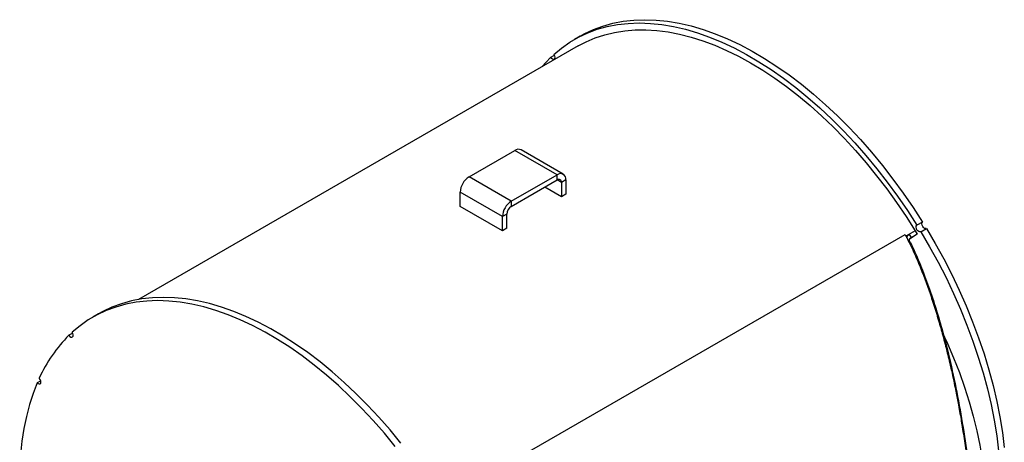
# Model space of a CAD drawing. Units: inches. Extents: x 4 to 84, y 4 to 63.
# Drawn here: x 16.1 to 32.5, y 28.4 to 35.5 of the extents above; entities that cross this region are included whole.
import ezdxf

# ---------------------------------------------------------------- set-up
doc = ezdxf.new("R2010")
doc.units = ezdxf.units.IN
doc.header["$LTSCALE"] = 8
doc.header["$MEASUREMENT"] = 0

msp = doc.modelspace()

# ---------------------------------------------------------------- linework, layer by layer
at = {"color": 7, "linetype": 'Continuous', "lineweight": 25}
for p, q in [((25.4507533, 35.176037), (25.3556474, 35.1211336)), ((25.4181423, 35.0128775), (18.0675218, 30.7694545)), ((25.0183537, 34.8534719), (24.9564699, 34.8177472)), ((23.5944751, 32.8221888), (24.3592818, 33.2637023)), ((25.0663886, 32.8554983), (24.3592818, 33.2637023)), ((25.1709801, 32.8658554), (24.4638733, 33.2740594)), ((24.3015819, 32.4139848), (23.5944751, 32.8221888)), ((24.3015819, 32.4139848), (25.0663886, 32.8554983)), ((24.3015819, 32.3285746), (25.0663886, 32.7700881)), ((25.0663886, 32.7700881), (25.0663886, 32.8554983)), ((25.2143153, 32.7700742), (25.1403519, 32.7273761)), ((25.2143153, 32.7700742), (25.2143153, 32.5326242)), ((25.1403519, 32.489926), (24.8607165, 32.6513561)), ((25.1403519, 32.7273761), (25.1403519, 32.489926)), ((24.1536551, 32.1577681), (23.4465484, 32.5659722)), ((23.4465484, 32.3285221), (23.4465484, 32.5659722)), ((25.2143153, 32.5326242), (25.1403519, 32.489926)), ((24.1536551, 31.9203181), (23.4465484, 32.3285221)), ((24.3015819, 32.4139848), (24.3015819, 32.3285746)), ((24.2276185, 32.2004663), (24.1536551, 32.1577681)), ((24.1536551, 31.9203181), (24.1536551, 32.1577681)), ((24.2276185, 31.9630162), (24.2276185, 32.2004663)), ((24.2276185, 31.9630162), (24.1536551, 31.9203181)), ((31.1760909, 32.0658942), (31.0809851, 32.0109907)), ((31.1464393, 31.9046151), (31.2415452, 31.9595186)), ((23.283108, 27.4706316), (30.8845059, 31.8588252)), ((31.0544714, 31.9166167), (30.9002576, 31.827591)), ((30.9509614, 31.8535102), (30.9015667, 31.8249952)), ((30.9454566, 31.8532434), (30.9023375, 31.8234668)), ((30.9536487, 31.8584131), (30.9849625, 31.8075223)), ((31.0857851, 31.8657259), (30.9602177, 31.7784273)), ((30.9849625, 31.8075223), (31.0857851, 31.8657259)), ((31.0544714, 31.9166167), (31.0857851, 31.8657259)), ((30.9484273, 31.7320752), (30.9709609, 31.730345)), ((17.4006961, 30.528838), (17.3055903, 30.4739345)), ((16.9682965, 30.2062729), (16.9064127, 30.1705481)), ((16.4335322, 29.4102708), (16.3760324, 29.3770768))]:
    msp.add_line(p, q, dxfattribs=at)
at = {"color": 8, "linetype": 'Continuous', "lineweight": 25}
msp.add_line((25.1403519, 32.7273761), (25.0663766, 32.7700812), dxfattribs=at)
at = {"color": 7, "linetype": 'Continuous', "lineweight": 25, "flags": 128}
for points in [[(25.0099363, 34.8681562), (25.1409656, 34.9777062), (25.2797854, 35.0750289), (25.4260541, 35.1598848), (25.579412, 35.2320652), (25.7394819, 35.2913926), (25.9058699, 35.337721), (26.0781668, 35.3709364), (26.2559487, 35.3909571), (26.4387783, 35.3977339), (26.6262059, 35.3912501), (26.8177703, 35.3715217), (27.0130004, 35.3385971), (27.2114159, 35.2925575), (27.4125287, 35.233516), (27.615844, 35.1616178), (27.8208618, 35.0770399), (28.0270777, 34.9799903), (28.2339844, 34.8707077), (28.441073, 34.749461), (28.647834, 34.6165484), (28.8537588, 34.4722969), (29.0583408, 34.3170613), (29.2610768, 34.1512235), (29.461468, 33.9751914), (29.6590216, 33.7893982), (29.8532515, 33.5943007), (30.04368, 33.390379), (30.2298386, 33.1781346), (30.4112693, 32.9580898), (30.5875259, 32.7307857), (30.7581748, 32.4967816), (30.9227962, 32.256653), (31.0809851, 32.0109907)], [(25.4507533, 35.176037), (25.52116, 35.2147883), (25.6745179, 35.2869687), (25.8345877, 35.346296), (26.0009758, 35.3926244), (26.1732727, 35.4258398), (26.3510546, 35.4458605), (26.5338842, 35.4526373), (26.7213118, 35.4461536), (26.9128762, 35.4264251), (27.1081063, 35.3935006), (27.3065218, 35.3474609), (27.5076345, 35.2884194), (27.7109499, 35.2165213), (27.9159677, 35.1319434), (28.1221836, 35.0348938), (28.3290903, 34.9256112), (28.5361788, 34.8043645), (28.7429398, 34.6714519), (28.9488646, 34.5272003), (29.1534466, 34.3719647), (29.3561826, 34.2061269), (29.5565739, 34.0300949), (29.7541275, 33.8443016), (29.9483574, 33.6492041), (30.1387859, 33.4452824), (30.3249444, 33.2330381), (30.5063752, 33.0129932), (30.6826318, 32.7856891), (30.8532807, 32.551685), (31.017902, 32.3115564), (31.1760909, 32.0658942)], [(25.4181423, 35.0128775), (25.5545139, 35.0845015), (25.7064019, 35.1489772), (25.8645869, 35.2010071), (26.0286859, 35.2404653), (26.1983017, 35.2672562), (26.3730239, 35.2813149), (26.5524293, 35.2826076), (26.7360839, 35.2711309), (26.9235431, 35.2469128), (27.1143531, 35.2100118), (27.3080521, 35.1605172), (27.5041712, 35.0985489), (27.7022358, 35.0242568), (27.9017664, 34.9378208), (28.1022801, 34.8394501), (28.3032914, 34.7293827), (28.504314, 34.6078852), (28.7048611, 34.4752515), (28.9044475, 34.3318028), (29.1025899, 34.1778862), (29.2988087, 34.0138743), (29.4926292, 33.840164), (29.683582, 33.657176), (29.871205, 33.465353), (30.0550441, 33.2651593), (30.2346542, 33.0570796), (30.4096007, 32.8416175), (30.57946, 32.6192945), (30.7438211, 32.3906488), (30.9022861, 32.1562337), (31.0544714, 31.9166167)], [(24.8138116, 34.6640048), (24.8830871, 34.7424183), (24.9564699, 34.8177472)], [(25.0099363, 34.8681562), (25.0212708, 34.8466946), (25.0268202, 34.8247079), (25.0257452, 34.8055211), (25.0182084, 34.792036), (25.0053495, 34.7862918), (24.9891134, 34.7891573), (24.9719552, 34.800199), (24.9564699, 34.8177472)], [(31.1464393, 31.9046151), (31.1325816, 31.9008764), (31.1158941, 31.9057631), (31.0989003, 31.9185364), (31.0841704, 31.9372645), (31.0739318, 31.9591151), (31.0697329, 31.9807838), (31.0722088, 31.9989936), (31.0809851, 32.0109907)], [(31.2388417, 31.9579579), (31.2276875, 31.9557798), (31.2109999, 31.9606666), (31.1940062, 31.9734398), (31.1792762, 31.9921679), (31.1690376, 32.0140185), (31.1648388, 32.0356872), (31.1673147, 32.0538971), (31.1760909, 32.0658942)], [(31.2415452, 31.9595186), (31.3898869, 31.7070102), (31.5308811, 31.4504553), (31.664181, 31.1904849), (31.7894585, 30.9277385), (31.9064057, 30.6628625), (32.0147347, 30.3965085), (32.1141791, 30.1293316), (32.2044942, 29.8619892), (32.2854579, 29.5951388), (32.3568711, 29.3294369), (32.418558, 29.0655371), (32.4703669, 28.8040886), (32.5121704, 28.5457346), (32.5438656, 28.2911105)], [(31.1464393, 31.9046151), (31.2947811, 31.6521068), (31.4357753, 31.3955518), (31.5690751, 31.1355814), (31.6943527, 30.872835), (31.8112998, 30.607959), (31.9196288, 30.341605), (32.0190732, 30.0744282), (32.1093883, 29.8070857), (32.1903521, 29.5402354), (32.2617652, 29.2745335), (32.3234521, 29.0106337), (32.3752611, 28.7491852), (32.4170645, 28.4908311), (32.4487597, 28.236207)], [(22.456318, 28.3657941), (22.2748873, 28.585839), (22.0887287, 28.7980833), (21.8983003, 29.0020051), (21.7040703, 29.1971025), (21.5065168, 29.3828958), (21.3061255, 29.5589279), (21.1033895, 29.7247657), (20.8988075, 29.8800013), (20.6928827, 30.0242528), (20.4861217, 30.1571654), (20.2790331, 30.2784121), (20.0721264, 30.3876947), (19.8659105, 30.4847443), (19.6608927, 30.5693222), (19.4575774, 30.6412203), (19.2564646, 30.7002619), (19.0580491, 30.7463015), (18.862819, 30.7792261), (18.6712546, 30.7989545), (18.4838271, 30.8054383), (18.3009974, 30.7986615), (18.1232155, 30.7786407), (17.9509186, 30.7454253), (17.7845306, 30.699097), (17.6244607, 30.6397696), (17.4711028, 30.5675892), (17.4006961, 30.528838)], [(22.3612122, 28.3108907), (22.1797814, 28.5309356), (21.9936229, 28.7431799), (21.8031944, 28.9471016), (21.6089645, 29.1421991), (21.4114109, 29.3279924), (21.2110196, 29.5040244), (21.0082836, 29.6698622), (20.8037016, 29.8250978), (20.5977768, 29.9693493), (20.3910158, 30.1022619), (20.1839273, 30.2235087), (19.9770206, 30.3327912), (19.7708047, 30.4298408), (19.5657869, 30.5144188), (19.3624715, 30.5863169), (19.1613587, 30.6453584), (18.9629433, 30.6913981), (18.7677132, 30.7243226), (18.5761487, 30.744051), (18.3887212, 30.7505348), (18.2058916, 30.743758), (18.0281097, 30.7237373), (17.8558128, 30.6905219), (17.6894247, 30.6441935), (17.5293549, 30.5848662), (17.375997, 30.5126857), (17.2297282, 30.4278298), (17.0909085, 30.3305071), (16.9598792, 30.2209571)], [(16.9064127, 30.1705481), (16.921898, 30.1529999), (16.9390562, 30.1419582), (16.9552924, 30.1390927), (16.9681512, 30.1448369), (16.975688, 30.1583221), (16.976763, 30.1775088), (16.9712137, 30.1994955), (16.9598792, 30.2209571)], [(31.4949543, 30.247114), (31.5929346, 30.0353798), (31.6968921, 29.7922509), (31.7923034, 29.5479535), (31.8789003, 29.3031735), (31.9564399, 29.0585984), (32.0247042, 28.814915), (32.0835017, 28.5728076), (32.1326672, 28.3329562), (32.1720626, 28.0960342), (32.2015773, 27.8627071), (32.2211284, 27.63363), (32.230661, 27.4094462), (32.2301484, 27.1907854), (32.219592, 26.9782616), (32.1990214, 26.7724716), (32.1684943, 26.5739932), (32.1280966, 26.383384), (32.0804094, 26.2092)], [(16.3760324, 29.3770768), (16.3060975, 29.198288), (16.2454355, 29.0104922), (16.1941888, 28.8141302), (16.1524777, 28.6096627), (16.1203999, 28.3975696), (16.0980309, 28.1783485), (16.0854231, 27.9525138), (16.0826061, 27.7205955), (16.0895864, 27.4831378), (16.1063477, 27.2406978), (16.1328507, 26.9938445), (16.1690332, 26.7431571), (16.2148103, 26.4892239), (16.2700745, 26.2326407), (16.3346962, 25.9740096), (16.4085237, 25.7139376), (16.4913839, 25.4530348), (16.5406229, 25.3097309)], [(16.3760324, 29.3770768), (16.3929195, 29.3636409), (16.4097478, 29.3579565), (16.4239722, 29.3608832), (16.4334416, 29.3719786), (16.436724, 29.3895646), (16.4333229, 29.4109816), (16.4237528, 29.4329909), (16.4094608, 29.4522639)]]:
    msp.add_lwpolyline(points, dxfattribs=at)
at = {"color": 7, "linetype": 'Continuous', "lineweight": 25}
for centre, radius, start, end in [((24.4205607, 33.1781644), 0.1052228, 65.69288095, 125.61757748), ((23.7677156, 32.5513573), 0.3214996, 122.60547834, 177.39452151), ((25.1241346, 32.784703), 0.0913596, 350.78596301, 129.20328524), ((25.0952616, 32.7346905), 0.0456798, 350.78596301, 129.20328524), ((24.4748224, 32.1431532), 0.3214996, 122.60547834, 177.39452151), ((24.3882021, 32.1931588), 0.1607498, 122.60547834, 177.39452151), ((18.6024079, 28.4661047), 2.4044806, 134.85765048, 155.78674766)]:
    msp.add_arc(centre, radius, start, end, dxfattribs=at)
for points, knots in [([(30.8845059, 31.8588252), (30.9211406, 31.7880358), (30.9961929, 31.6430119), (31.0991082, 31.4092385), (31.1963619, 31.1662299), (31.2872062, 30.9156461), (31.3729436, 30.6572554), (31.4394392, 30.4380283), (31.4896981, 30.2612912), (31.5257309, 30.129321), (31.559539, 29.9999299), (31.5920207, 29.870362), (31.6246029, 29.7352254), (31.6609298, 29.5773367), (31.6959801, 29.416295), (31.725971, 29.2710737), (31.750233, 29.1484128), (31.7734537, 29.026487), (31.7968008, 28.8984954), (31.8196971, 28.7668365), (31.8511536, 28.5774597), (31.8893111, 28.3282992), (31.9316765, 28.0150312), (31.9691196, 27.6979918), (32.001641, 27.3762954), (32.0290795, 27.0503493), (32.0550758, 26.665737), (32.075654, 26.2277179), (32.0864775, 25.7282695), (32.0857996, 25.2340085), (32.0744443, 24.9028865), (32.0688689, 24.7403058)], [0, 0, 0, 0, 0.04020594621, 0.0823685281, 0.12519604103, 0.1655889758, 0.20700332939, 0.24970035917, 0.26809144479, 0.28801443504, 0.30946935137, 0.32596896151, 0.34534343913, 0.36867079804, 0.39435696235, 0.41423775933, 0.4301246067, 0.44584131719, 0.46505816935, 0.48307835153, 0.49990187414, 0.54229457491, 0.58357466866, 0.62451063912, 0.66687919827, 0.70863374892, 0.75004951573, 0.81389651639, 0.87475527271, 0.93850487198, 1, 1, 1, 1]), ([(30.9125606, 31.8031955), (30.9137348, 31.8106043), (30.9167391, 31.8295598), (30.9356232, 31.8472369), (30.9505911, 31.8565173), (30.9536486, 31.858413)], [0, 0, 0, 0, 0.33799945638, 0.86477489911, 1, 1, 1, 1]), ([(30.9709609, 31.730345), (30.9665484, 31.7371072), (30.9578717, 31.7504039), (30.9556759, 31.7713162), (30.9630359, 31.7916369), (30.9777143, 31.8022711), (30.9849624, 31.8075222)], [0, 0, 0, 0, 0.2633204688, 0.5177772219, 0.7618800312, 1, 1, 1, 1]), ([(30.9709609, 31.730345), (31.0231098, 31.6181145), (31.1270272, 31.3944721), (31.2635966, 31.0350067), (31.3899075, 30.6601107), (31.5184753, 30.2238619), (31.6457629, 29.7211198), (31.7664039, 29.1487946), (31.8684953, 28.5568721), (31.9520073, 27.9474422), (32.0165868, 27.3218034), (32.0576978, 26.7374658), (32.0802927, 26.2017623), (32.0886951, 25.7184543), (32.0861547, 25.2332576), (32.0739916, 24.910708), (32.0678917, 24.7489473)], [0, 0, 0, 0, 0.0629013047, 0.1253438643, 0.1876347378, 0.2500060992, 0.3336474507, 0.4172078195, 0.5002464264, 0.5832372904, 0.6666644351, 0.7503328155, 0.8126848745, 0.8749185462, 0.9372708666, 1, 1, 1, 1])]:
    msp.add_open_spline(points, degree=3, knots=knots, dxfattribs=at)

doc.saveas('drawing.dxf')
